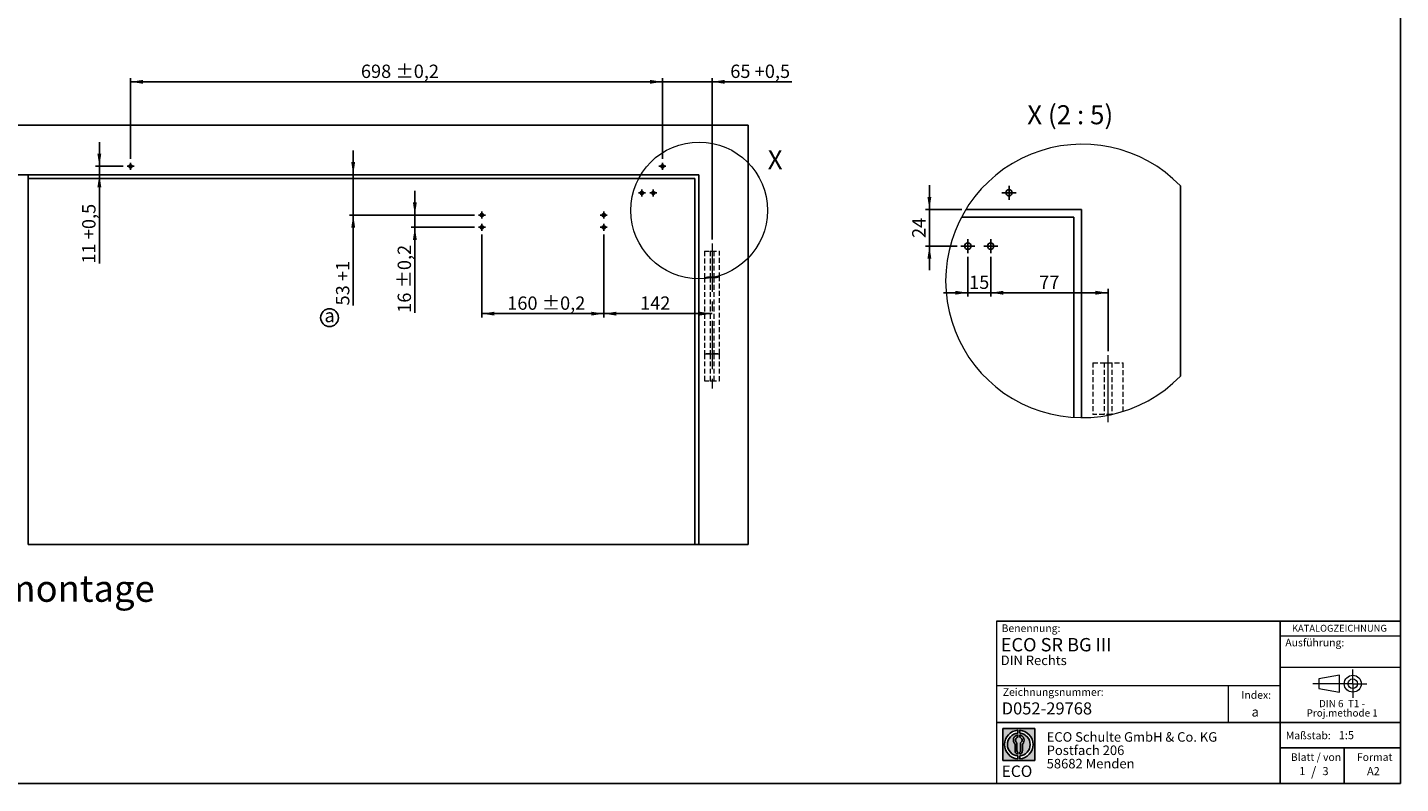
# Model space of a CAD drawing. Units: millimetres. Extents: x 10 to 593, y 10 to 410.
# Drawn here: x 224 to 584, y 10 to 208 of the extents above; entities that cross this region are included whole.
import ezdxf

# ---------------------------------------------------------------- set-up
doc = ezdxf.new("R2010")
doc.units = ezdxf.units.MM
doc.linetypes.add('CENTERX2', pattern=[20.319999999999997, 12.7, -2.54, 2.54, -2.54])
doc.linetypes.add('HIDDEN', pattern=[1.905, 1.27, -0.635])
doc.layers.add('BEMASSUNG', color=1, linetype='Continuous')
doc.layers.add('FORMAT', color=7, linetype='Continuous')
doc.styles.add('SLDTEXTSTYLE0', font='ARIAL.TTF', dxfattribs={"width": 0.948})
doc.styles.add('SLDTEXTSTYLE1', font='Arial Unicode MS')
doc.styles.add('SLDTEXTSTYLE2', font='ARIALN.TTF', dxfattribs={"width": 0.87})
doc.styles.add('SLDTEXTSTYLE3', font='ARIALBD.TTF', dxfattribs={"width": 0.948})
doc.dimstyles.new('SLDDIMSTYLE0', dxfattribs={"dimtxt": 3.5, "dimasz": 3.302, "dimexe": 0, "dimexo": 0.0625, "dimgap": 0.875, "dimtad": 1, "dimlfac": 5, "dimrnd": 1e-09, "dimzin": 12, "dimdsep": 46, "dimtxsty": 'SLDTEXTSTYLE0', "dimsah": 1, "dimcen": 0.09, "dimadec": 0, "dimazin": 3, "dimtfac": 1, "dimtofl": 0, "dimtmove": 0, "dimatfit": 3, "dimfxl": 0, "dimfrac": 2, "dimtolj": 1, "dimtzin": 12, "dimarcsym": 0})
doc.dimstyles.new('SLDDIMSTYLE1', dxfattribs={"dimtxt": 3.5, "dimasz": 3.302, "dimexe": 0, "dimexo": 0.0625, "dimgap": 0.875, "dimtad": 1, "dimlfac": 5, "dimrnd": 1e-09, "dimzin": 12, "dimdsep": 46, "dimtxsty": 'SLDTEXTSTYLE0', "dimsah": 1, "dimcen": 0.09, "dimadec": 0, "dimazin": 3, "dimtfac": 1, "dimtmove": 0, "dimatfit": 0, "dimfxl": 0, "dimfrac": 2, "dimtolj": 1, "dimtzin": 12, "dimarcsym": 0})
doc.dimstyles.new('SLDDIMSTYLE2', dxfattribs={"dimtxt": 3.5, "dimasz": 3.302, "dimexe": 0, "dimexo": 0.0625, "dimgap": 0.875, "dimtad": 1, "dimlfac": 5, "dimrnd": 1e-09, "dimzin": 12, "dimdsep": 46, "dimtxsty": 'SLDTEXTSTYLE0', "dimsah": 1, "dimcen": 0.09, "dimadec": 0, "dimazin": 3, "dimtol": 1, "dimtp": 0.2, "dimtm": 0.2, "dimtfac": 1, "dimtdec": 1, "dimtofl": 0, "dimtmove": 0, "dimatfit": 3, "dimfxl": 0, "dimfrac": 2, "dimtolj": 1, "dimarcsym": 0})
doc.dimstyles.new('SLDDIMSTYLE3', dxfattribs={"dimtxt": 3.5, "dimasz": 3.302, "dimexe": 0, "dimexo": 0.0625, "dimgap": 0.875, "dimtad": 1, "dimlfac": 5, "dimrnd": 1e-09, "dimzin": 12, "dimdsep": 46, "dimtxsty": 'SLDTEXTSTYLE0', "dimsah": 1, "dimcen": 0.09, "dimadec": 0, "dimazin": 3, "dimtol": 1, "dimtp": 0.2, "dimtm": 0.2, "dimtfac": 1, "dimtdec": 1, "dimtmove": 0, "dimatfit": 0, "dimfxl": 0, "dimfrac": 2, "dimtolj": 1, "dimarcsym": 0})
doc.dimstyles.new('SLDDIMSTYLE7', dxfattribs={"dimtxt": 3.5, "dimasz": 3.302, "dimexe": 0, "dimexo": 0.0625, "dimgap": 0.875, "dimtad": 1, "dimlfac": 2.5, "dimrnd": 1e-09, "dimzin": 12, "dimdsep": 46, "dimtxsty": 'SLDTEXTSTYLE0', "dimsah": 1, "dimcen": 0.09, "dimadec": 0, "dimazin": 3, "dimtfac": 1, "dimtofl": 0, "dimtmove": 0, "dimatfit": 3, "dimfxl": 0, "dimfrac": 2, "dimtolj": 1, "dimtzin": 12, "dimarcsym": 0})
doc.dimstyles.new('SLDDIMSTYLE8', dxfattribs={"dimtxt": 3.5, "dimasz": 3.302, "dimexe": 0, "dimexo": 0.0625, "dimgap": 0.875, "dimtad": 1, "dimlfac": 2.5, "dimrnd": 1e-09, "dimzin": 12, "dimdsep": 46, "dimtxsty": 'SLDTEXTSTYLE0', "dimsah": 1, "dimcen": 0.09, "dimadec": 0, "dimazin": 3, "dimtfac": 1, "dimtmove": 0, "dimatfit": 0, "dimfxl": 0, "dimfrac": 2, "dimtolj": 1, "dimtzin": 12, "dimarcsym": 0})

# ---------------------------------------------------------------- blocks, each defined once
blk = doc.blocks.new('SW_NOTE_0_1')
at = {"color": 0, "linetype": 'Continuous', "lineweight": 0, "char_height": 1.9, "attachment_point": 2, "style": 'SLDTEXTSTYLE0'}
for s, insert in [('Proj.methode 1', (6.745988762378693, 0.0003397443409857911)), ('DIN 6  T1 - ', (6.6796875, 2.449228705566734))]:
    blk.add_mtext(s, dxfattribs=dict(at, insert=insert))
blk = doc.blocks.new('Block1_4')
at = {"color": 7, "linetype": 'Continuous', "lineweight": 18}
for p, q in [((8.165753587973445, 11.30715845914829), (2.679714789492971, 10.34556771026542)), ((8.165753587973445, 6.873643835550982), (8.165753587973445, 11.30715845914829)), ((2.679714789492915, 10.34556771026542), (2.679714789492915, 7.833749688147811)), ((2.679714789492915, 7.833749688147811), (8.165753587973445, 6.873643835550967))]:
    blk.add_line(p, q, dxfattribs=at)
at = {"color": 7, "linetype": 'CENTERX2', "lineweight": 18}
for p, q in [((11.61375448209756, 9.089658699206616), (11.61375448209756, 12.80567356286225)), ((9.665753587973391, 9.089658699206616), (1.179714789492969, 9.089658699206616)), ((11.61375448209756, 9.089658699206616), (7.897739618441979, 9.089658699206616)), ((11.61375448209756, 9.089658699206616), (11.61375448209756, 5.37364383555098)), ((11.61375448209756, 9.089658699206616), (15.32976934575325, 9.089658699206616))]:
    blk.add_line(p, q, dxfattribs=at)
at = {"color": 7, "linetype": 'Continuous', "lineweight": 18}
for radius in [2.216014863655655, 1.255909011058753]:
    blk.add_circle((11.61375448209756, 9.089658699206616), radius, dxfattribs=at)
at = {"color": 7, "linetype": 'Continuous', "lineweight": 0}
blk.add_blockref('SW_NOTE_0_1', (2.103183288914234, 2.375447276826766), dxfattribs=at)
blk = doc.blocks.new('SW_NOTE_0_2')
at = {"layer": 'FORMAT', "color": 0, "insert": (0, 3.865191146881289), "char_height": 3, "attachment_point": 1, "style": 'SLDTEXTSTYLE1'}
blk.add_mtext('ECO', dxfattribs=at)
blk = doc.blocks.new('SW_NOTE_0_3')
at = {"color": 0, "linetype": 'Continuous', "lineweight": 0, "char_height": 2.5, "attachment_point": 1, "style": 'SLDTEXTSTYLE2'}
for s, insert in [('ECO Schulte GmbH & Co. KG', (0, 3.222669349429913)), ('58682 Menden', (0, -3.777330866636924)), ('Postfach 206', (0, -0.2773307586035056))]:
    blk.add_mtext(s, dxfattribs=dict(at, insert=insert))
blk = doc.blocks.new('Block2_4')
at = {"linetype": 'Continuous'}
h = blk.add_hatch(color=7, dxfattribs=at)
h.paths.add_polyline_path([(240.9680329492058, 61.31745651073599), (240.9680329492058, 52.88066368865002), (232.5312401271199, 52.88066368865002), (232.5312401271199, 61.31745651073599)], flags=0)
edge = h.paths.add_edge_path(flags=0)
edge.add_arc((236.7496365381628, 57.09906009969301), 3.000000000000011, 94.78019184719841, 265.21980815280085, ccw=False)
edge.add_line((236.4996365381628, 60.08862528546836), (236.4996365381628, 60.84071748646695))
edge.add_arc((236.7496365381628, 57.09906009969301), 3.750000000000007, 93.82255372927435, 266.1774462707265)
edge.add_line((236.4996365381628, 53.35740271291905), (236.4996365381628, 54.10949491391764))
edge = h.paths.add_edge_path(flags=0)
edge.add_line((237.7219830367044, 55.49795722557887), (237.7219830367044, 57.22158231636488))
edge.add_arc((236.7496365381628, 58.23204164361047), 1.402314431660656, 313.8988153445118, 439.730601033339)
edge.add_line((236.9996365381628, 59.61189155039155), (236.9996365381628, 59.05532345967459))
edge.add_arc((236.7496365381628, 58.23204164361047), 0.8604027828068782, -55.16048655054129, 73.10841946007338, ccw=False)
edge.add_line((237.2411672068353, 57.52586139012261), (237.2411672068353, 55.49795722557887))
edge.add_arc((236.7496365381628, 55.49795722557887), 0.4915306686725041, 300.57163700864874, 360, ccw=False)
edge.add_line((236.9996365381628, 55.07475231274628), (236.9996365381628, 54.55829892958712))
edge.add_arc((236.7496365381628, 55.49795722557887), 0.9723464985416097, 284.8986481111874, 360.0000000000008)
edge = h.paths.add_edge_path(flags=0)
edge.add_arc((236.7496365381628, 55.49795722557887), 0.4915306686725041, 180, 239.4283629913516, ccw=False)
edge.add_line((236.2581058694904, 55.49795722557887), (236.2581058694904, 57.52586139012261))
edge.add_arc((236.7496365381628, 58.23204164361047), 0.8604027828068782, 106.891580539925, 235.160486550542, ccw=False)
edge.add_line((236.4996365381628, 59.05532345967459), (236.4996365381628, 59.61189155039155))
edge.add_arc((236.7496365381628, 58.23204164361047), 1.402314431660656, 100.2693989666618, 226.1011846554898)
edge.add_line((235.7772900396212, 57.22158231636488), (235.7772900396212, 55.49795722557887))
edge.add_arc((236.7496365381628, 55.49795722557887), 0.9723464985416097, 180, 255.1013518888143)
edge.add_line((236.4996365381628, 54.55829892958712), (236.4996365381628, 55.07475231274628))
edge = h.paths.add_edge_path(flags=0)
edge.add_arc((236.7496365381628, 57.09906009969301), 3.000000000000011, -85.21980815280159, 85.21980815280011, ccw=False)
edge.add_line((236.9996365381628, 54.10949491391764), (236.9996365381628, 53.35740271291905))
edge.add_arc((236.7496365381628, 57.09906009969301), 3.750000000000007, 273.8225537292751, 446.1774462707265)
edge.add_line((236.9996365381628, 60.84071748646695), (236.9996365381628, 60.08862528546836))
at = {"layer": 'FORMAT'}
for p, q in [((232.5312401271199, 61.31745651073599), (240.9680329492058, 61.31745651073599)), ((232.5312401271199, 61.31745651073599), (232.5312401271199, 52.88066368865002)), ((240.9680329492058, 61.31745651073599), (240.9680329492058, 52.88066368865002)), ((236.4996365381628, 60.84071748646695), (236.4996365381628, 60.08862528546836)), ((236.4996365381628, 59.61189155039155), (236.4996365381628, 59.05532345967459)), ((236.9996365381628, 60.84071748646695), (236.9996365381628, 60.08862528546836)), ((236.9996365381628, 59.61189155039155), (236.9996365381628, 59.05532345967459)), ((235.7772900396212, 55.49795722557887), (235.7772900396212, 57.22158231636488)), ((236.2581058694904, 55.49795722557887), (236.2581058694904, 57.52586139012261)), ((236.4996365381628, 55.07475231274628), (236.4996365381628, 54.55829892958712)), ((236.4996365381628, 54.10949491391764), (236.4996365381628, 53.35740271291905)), ((236.9996365381628, 55.07475231274628), (236.9996365381628, 54.55829892958712)), ((236.9996365381628, 54.10949491391764), (236.9996365381628, 53.35740271291905)), ((237.2411672068353, 55.49795722557887), (237.2411672068353, 57.52586139012261)), ((237.7219830367044, 55.49795722557887), (237.7219830367044, 57.22158231636488)), ((232.5312401271199, 52.88066368865002), (240.9680329492058, 52.88066368865002))]:
    blk.add_line(p, q, dxfattribs=at)
for centre, radius, start, end in [((236.7496365381628, 57.09906009969301), 3.75000000000001, 93.82255372927435, 266.1774462707265), ((236.7496365381628, 57.09906009969301), 3.000000000000012, 94.78019184719916, 265.2198081528016), ((236.7496365381628, 58.23204164361047), 1.402314431660661, 100.2693989666618, 226.1011846554898), ((236.7496365381628, 58.23204164361047), 0.8604027828068846, 106.8915805399259, 235.1604865505429), ((236.7496365381628, 57.09906009969301), 3.75000000000001, 273.8225537292751, 86.17744627072567), ((236.7496365381628, 57.09906009969301), 3.000000000000012, 274.7801918471999, 85.21980815280085), ((236.7496365381628, 58.23204164361047), 1.402314431660661, 313.8988153445118, 79.73060103333826), ((236.7496365381628, 58.23204164361047), 0.8604027828068846, 304.8395134494603, 73.10841946007415), ((236.7496365381628, 55.49795722557887), 0.9723464985416115, 180, 255.1013518888143), ((236.7496365381628, 55.49795722557887), 0.4915306686725099, 180, 239.4283629913524), ((236.7496365381628, 55.49795722557887), 0.4915306686725103, 300.5716370086491, 0), ((236.7496365381628, 55.49795722557887), 0.9723464985416115, 284.8986481111874, 0)]:
    blk.add_arc(centre, radius, start, end, dxfattribs=at)
at = {"color": 7, "linetype": 'Continuous', "lineweight": 0}
blk.add_blockref('SW_NOTE_0_3', (244.0723034978553, 57.11760182720501), dxfattribs=at)
at = {"layer": 'FORMAT', "color": 7}
blk.add_blockref('SW_NOTE_0_2', (232.2514665162643, 47.72329388247977), dxfattribs=at)
blk = doc.blocks.new('SW_NOTE_0')
at = {"layer": 'FORMAT', "color": 0, "insert": (0, 2.255868544600939), "char_height": 1.75, "attachment_point": 1, "style": 'SLDTEXTSTYLE0'}
blk.add_mtext('a', dxfattribs=at)
blk = doc.blocks.new('Änderung a')
at = {"layer": 'FORMAT', "color": 7}
blk.add_circle((1.163835976649357, 1.163835976649348), 1.163835976649359, dxfattribs=at)
blk.add_blockref('SW_NOTE_0', (0.4980838732014728, 0.0632960535132958), dxfattribs=at)
blk = doc.blocks.new('_D_12')
at = {"layer": 'FORMAT', "color": 7}
for p, q in [((390.3086956385339, 173.8557125651004), (390.3086956385339, 195.0955097215505)), ((403.3086956385339, 152.6989804266537), (403.3086956385339, 195.0955097215505)), ((390.3086956385339, 194.0955097215505), (383.9586956385339, 194.0955097215505)), ((403.3086956385339, 194.0955097215505), (390.3086956385339, 194.0955097215505)), ((403.3086956385339, 194.0955097215505), (424.2851615288171, 194.0955097215505))]:
    blk.add_line(p, q, dxfattribs=at)
for points in [[(390.3086956385339, 194.0955097215505), (387.0066956385339, 194.6035097215505), (387.0066956385339, 193.5875097215505)], [(403.3086956385339, 194.0955097215505), (406.6106956385339, 193.5875097215505), (406.6106956385339, 194.6035097215505)]]:
    blk.add_solid(points, dxfattribs=at)
at = {"layer": 'FORMAT', "color": 7, "char_height": 3.5, "attachment_point": 1, "style": 'SLDTEXTSTYLE0'}
for s, insert in [('65', (408.10738432788, 198.607247043583)), (' +0,5', (413.4546064176474, 198.607247043583))]:
    blk.add_mtext(s, dxfattribs=dict(at, insert=insert))
blk = doc.blocks.new('_D_13')
at = {"layer": 'FORMAT', "color": 7}
for p, q in [((250.7086956385338, 173.8557125651004), (250.7086956385338, 195.0955097215506)), ((390.3086956385339, 173.8557125651004), (390.3086956385339, 195.0955097215506)), ((390.3086956385339, 194.0955097215506), (250.7086956385338, 194.0955097215506))]:
    blk.add_line(p, q, dxfattribs=at)
for points in [[(250.7086956385338, 194.0955097215506), (254.0106956385338, 193.5875097215506), (254.0106956385338, 194.6035097215506)], [(390.3086956385339, 194.0955097215506), (387.0066956385339, 194.6035097215506), (387.0066956385339, 193.5875097215506)]]:
    blk.add_solid(points, dxfattribs=at)
at = {"layer": 'FORMAT', "color": 7, "char_height": 3.5, "attachment_point": 1, "style": 'SLDTEXTSTYLE0'}
for s, insert in [('698', (311.1680703822338, 198.6072470435831)), (' ±0,2', (319.188903516885, 198.607247043583))]:
    blk.add_mtext(s, dxfattribs=dict(at, insert=insert))
blk = doc.blocks.new('_D_18')
at = {"layer": 'FORMAT', "color": 7}
for p, q in [((374.9086956385339, 154.015712565101), (374.9086956385339, 132.2739705522342)), ((403.3086956385339, 133.2739705522342), (374.9086956385339, 133.2739705522342))]:
    blk.add_line(p, q, dxfattribs=at)
for points in [[(374.9086956385339, 133.2739705522342), (378.2106956385339, 132.7659705522342), (378.2106956385339, 133.7819705522342)], [(403.3086956385339, 133.2739705522342), (400.0066956385339, 133.7819705522342), (400.0066956385339, 132.7659705522342)]]:
    blk.add_solid(points, dxfattribs=at)
at = {"layer": 'FORMAT', "color": 7, "insert": (384.4298763099874, 137.7857078742668), "char_height": 3.5, "attachment_point": 1, "style": 'SLDTEXTSTYLE0'}
blk.add_mtext('142', dxfattribs=at)
blk = doc.blocks.new('_D_19')
at = {"layer": 'FORMAT', "color": 7}
for p, q in [((342.9086956385339, 154.015712565101), (342.9086956385339, 132.2739705522343)), ((374.9086956385339, 154.015712565101), (374.9086956385339, 132.2739705522343)), ((342.9086956385339, 133.2739705522343), (374.9086956385339, 133.2739705522343))]:
    blk.add_line(p, q, dxfattribs=at)
for points in [[(342.9086956385339, 133.2739705522343), (346.2106956385339, 132.7659705522343), (346.2106956385339, 133.7819705522343)], [(374.9086956385339, 133.2739705522343), (371.6066956385339, 133.7819705522343), (371.6066956385339, 132.7659705522343)]]:
    blk.add_solid(points, dxfattribs=at)
at = {"layer": 'FORMAT', "color": 7, "char_height": 3.5, "attachment_point": 1, "style": 'SLDTEXTSTYLE0'}
for s, insert in [('160', (349.5680703822339, 137.7857078742668)), (' ±0,2', (357.5889035168851, 137.7857078742668))]:
    blk.add_mtext(s, dxfattribs=dict(at, insert=insert))
blk = doc.blocks.new('_D_20')
at = {"layer": 'FORMAT', "color": 7}
for p, q in [((325.3208657872654, 159.1357125651009), (325.3208657872654, 165.4857125651009)), ((340.988695638534, 159.1357125651009), (324.3208657872654, 159.1357125651009)), ((325.3208657872654, 155.9357125651009), (325.3208657872654, 159.1357125651009)), ((340.988695638534, 155.9357125651009), (324.3208657872654, 155.9357125651009)), ((325.3208657872654, 155.9357125651009), (325.3208657872654, 133.5021476726112))]:
    blk.add_line(p, q, dxfattribs=at)
for points in [[(325.3208657872654, 159.1357125651009), (325.8288657872654, 162.4377125651009), (324.8128657872654, 162.4377125651009)], [(325.3208657872654, 155.9357125651009), (324.8128657872654, 152.6337125651009), (325.8288657872654, 152.6337125651009)]]:
    blk.add_solid(points, dxfattribs=at)
at = {"layer": 'FORMAT', "color": 7, "char_height": 3.5, "attachment_point": 1, "rotation": 90, "style": 'SLDTEXTSTYLE0'}
for s, insert in [(' ±0,2', (320.8091284652328, 138.8493697623786)), ('16', (320.8091284652328, 133.5021476726112))]:
    blk.add_mtext(s, dxfattribs=dict(at, insert=insert))
blk = doc.blocks.new('_D_21')
at = {"layer": 'FORMAT', "color": 7}
for p, q in [((309.1455330751027, 169.7357125651005), (309.1455330751027, 176.0857125651005)), ((309.1455330751027, 159.1357125651009), (309.1455330751027, 169.7357125651005)), ((340.988695638534, 159.1357125651009), (308.1455330751027, 159.1357125651009)), ((309.1455330751027, 159.1357125651009), (309.1455330751027, 135.4222870896633))]:
    blk.add_line(p, q, dxfattribs=at)
for points in [[(309.1455330751027, 169.7357125651005), (309.6535330751027, 173.0377125651005), (308.6375330751027, 173.0377125651005)], [(309.1455330751027, 159.1357125651009), (308.6375330751027, 155.8337125651009), (309.6535330751027, 155.8337125651009)]]:
    blk.add_solid(points, dxfattribs=at)
at = {"layer": 'FORMAT', "color": 7, "char_height": 3.5, "attachment_point": 1, "rotation": 90, "style": 'SLDTEXTSTYLE0'}
for s, insert in [(' +1', (304.6337957530702, 140.7695091794308)), ('53', (304.6337957530702, 135.4222870896633))]:
    blk.add_mtext(s, dxfattribs=dict(at, insert=insert))
blk = doc.blocks.new('_D_23')
at = {"layer": 'FORMAT', "color": 7}
for p, q in [((242.5192300161299, 171.9357125651005), (242.5192300161299, 178.2857125651005)), ((248.7886956385339, 171.9357125651005), (241.5192300161299, 171.9357125651005)), ((242.5192300161299, 171.9357125651005), (242.5192300161299, 169.7357125651005)), ((242.5192300161299, 169.7357125651005), (242.5192300161299, 146.3892852955293))]:
    blk.add_line(p, q, dxfattribs=at)
for points in [[(242.5192300161299, 171.9357125651005), (243.0272300161299, 175.2377125651005), (242.0112300161299, 175.2377125651005)], [(242.5192300161299, 169.7357125651005), (242.0112300161299, 166.4337125651005), (243.0272300161299, 166.4337125651005)]]:
    blk.add_solid(points, dxfattribs=at)
at = {"layer": 'FORMAT', "color": 7, "char_height": 3.5, "attachment_point": 1, "rotation": 90.00000000000041, "style": 'SLDTEXTSTYLE0'}
for s, insert in [(' +0,5', (238.0074926940973, 151.7365073852968)), ('11', (238.0074926940973, 146.3892852955293))]:
    blk.add_mtext(s, dxfattribs=dict(at, insert=insert))
blk = doc.blocks.new('SW_CENTERMARKSYMBOL_6')
at = {"layer": 'FORMAT', "color": 0}
for p, q in [((-0.5000000000000004, 0), (-0.9199999999999486, 0)), ((0, 0), (-0.5000000000000004, 0)), ((0, 0.5000000000000004), (0, 0.9199999999999764)), ((0, 0), (0, 0.5000000000000004)), ((0, 0), (0, -0.5000000000000004)), ((0, 0), (0.5000000000000004, 0)), ((0.5000000000000004, 0), (0.9199999999999764, 0)), ((0, -0.5000000000000004), (0, -0.9199999999999764))]:
    blk.add_line(p, q, dxfattribs=at)
blk = doc.blocks.new('SW_CENTERMARKSYMBOL_7')
at = {"layer": 'FORMAT', "color": 0}
for p, q in [((-0.500000000000056, 0), (-0.9200000000000319, 0)), ((0, 0), (-0.500000000000056, 0)), ((0, 0.5000000000000004), (0, 0.9200000000000041)), ((0, 0), (0, 0.5000000000000004)), ((0, 0), (0, -0.5000000000000004)), ((0, 0), (0.4999999999999449, 0)), ((0.4999999999999449, 0), (0.9199999999999209, 0)), ((0, -0.5000000000000004), (0, -0.9199999999999764))]:
    blk.add_line(p, q, dxfattribs=at)
blk = doc.blocks.new('SW_CENTERMARKSYMBOL_8')
at = {"layer": 'FORMAT', "color": 0}
for p, q in [((-0.5000000000000004, 0), (-0.9199999999999764, 0)), ((0, 0), (-0.5000000000000004, 0)), ((0, 0.5000000000000004), (0, 0.9200000000000041)), ((0, 0), (0, 0.5000000000000004)), ((0, 0), (0, -0.5000000000000004)), ((0, 0), (0.5000000000000004, 0)), ((0.5000000000000004, 0), (0.9199999999999764, 0)), ((0, -0.5000000000000004), (0, -0.9200000000000041))]:
    blk.add_line(p, q, dxfattribs=at)
blk = doc.blocks.new('SW_CENTERMARKSYMBOL_9')
at = {"layer": 'FORMAT', "color": 0}
for p, q in [((-0.5000000000000004, 0), (-0.9199999999999764, 0)), ((0, 0), (-0.5000000000000004, 0)), ((0, 0.5000000000000004), (0, 0.9200000000000041)), ((0, 0), (0, 0.5000000000000004)), ((0, 0), (0, -0.5000000000000004)), ((0, 0), (0.5000000000000004, 0)), ((0.5000000000000004, 0), (0.9199999999999764, 0)), ((0, -0.5000000000000004), (0, -0.9200000000000041))]:
    blk.add_line(p, q, dxfattribs=at)
blk = doc.blocks.new('SW_CENTERMARKSYMBOL_10')
at = {"layer": 'FORMAT', "color": 0}
for p, q in [((-0.500000000000056, 0), (-0.9199999999999764, 0)), ((0, 0), (-0.500000000000056, 0)), ((0, 0.5000000000000004), (0, 0.9199999999999486)), ((0, 0), (0, 0.5000000000000004)), ((0, 0), (0, -0.5000000000000004)), ((0, 0), (0.4999999999999449, 0)), ((0.4999999999999449, 0), (0.9199999999999209, 0)), ((0, -0.5000000000000004), (0, -0.9199999999999486))]:
    blk.add_line(p, q, dxfattribs=at)
blk = doc.blocks.new('SW_CENTERMARKSYMBOL_11')
at = {"layer": 'FORMAT', "color": 0}
for p, q in [((-0.500000000000056, 0), (-0.9199999999999764, 0)), ((0, 0), (-0.500000000000056, 0)), ((0, 0.5000000000000004), (0, 0.9199999999999486)), ((0, 0), (0, 0.5000000000000004)), ((0, 0), (0, -0.5000000000000004)), ((0, 0), (0.4999999999999449, 0)), ((0.4999999999999449, 0), (0.9199999999999209, 0)), ((0, -0.5000000000000004), (0, -0.9199999999999486))]:
    blk.add_line(p, q, dxfattribs=at)
blk = doc.blocks.new('SW_CENTERMARKSYMBOL_12')
at = {"layer": 'FORMAT', "color": 0}
for p, q in [((-0.5000000000000004, 0), (-0.9199999999999764, 0)), ((0, 0), (-0.5000000000000004, 0)), ((0, 0.5000000000000004), (0, 0.9199999999999486)), ((0, 0), (0, 0.5000000000000004)), ((0, 0), (0, -0.5000000000000004)), ((0, 0), (0.4999999999999449, 0)), ((0.4999999999999449, 0), (0.9199999999999209, 0)), ((0, -0.5000000000000004), (0, -0.9199999999999486))]:
    blk.add_line(p, q, dxfattribs=at)
blk = doc.blocks.new('SW_CENTERMARKSYMBOL_13')
at = {"layer": 'FORMAT', "color": 0}
for p, q in [((-0.5000000000000004, 0), (-0.9199999999999764, 0)), ((0, 0), (-0.5000000000000004, 0)), ((0, 0.5000000000000004), (0, 0.9199999999999486)), ((0, 0), (0, 0.5000000000000004)), ((0, 0), (0, -0.5000000000000004)), ((0, 0), (0.4999999999999449, 0)), ((0.4999999999999449, 0), (0.9199999999999209, 0)), ((0, -0.5000000000000004), (0, -0.9199999999999486))]:
    blk.add_line(p, q, dxfattribs=at)
blk = doc.blocks.new('_D_30')
at = {"layer": 'FORMAT', "color": 7}
for p, q in [((476.4555985941442, 148.1619196968262), (476.4555985941442, 137.7575100983522)), ((507.2555985941443, 138.7575100983522), (476.4555985941442, 138.7575100983522)), ((507.2555985941443, 123.4019196968253), (507.2555985941443, 139.7575100983522))]:
    blk.add_line(p, q, dxfattribs=at)
for points in [[(476.4555985941442, 138.7575100983522), (479.7575985941443, 138.2495100983522), (479.7575985941443, 139.2655100983522)], [(507.2555985941443, 138.7575100983522), (503.9535985941442, 139.2655100983522), (503.9535985941442, 138.2495100983522)]]:
    blk.add_solid(points, dxfattribs=at)
at = {"layer": 'FORMAT', "color": 7, "insert": (489.1819875492606, 143.2692474203848), "char_height": 3.5, "attachment_point": 1, "style": 'SLDTEXTSTYLE0'}
blk.add_mtext('77', dxfattribs=at)
blk = doc.blocks.new('_D_31')
at = {"layer": 'FORMAT', "color": 7}
for p, q in [((470.4555985941442, 148.1619196968262), (470.4555985941442, 137.757510098352)), ((476.4555985941442, 148.1619196968262), (476.4555985941442, 137.757510098352)), ((470.4555985941442, 138.757510098352), (464.1055985941442, 138.757510098352)), ((476.4555985941442, 138.757510098352), (470.4555985941442, 138.757510098352)), ((476.4555985941442, 138.757510098352), (482.8055985941443, 138.757510098352))]:
    blk.add_line(p, q, dxfattribs=at)
for points in [[(470.4555985941442, 138.757510098352), (467.1535985941442, 139.265510098352), (467.1535985941442, 138.249510098352)], [(476.4555985941442, 138.757510098352), (479.7575985941443, 138.249510098352), (479.7575985941443, 139.265510098352)]]:
    blk.add_solid(points, dxfattribs=at)
at = {"layer": 'FORMAT', "color": 7, "insert": (470.7819875492606, 143.2692474203845), "char_height": 3.5, "attachment_point": 1, "style": 'SLDTEXTSTYLE0'}
blk.add_mtext('15', dxfattribs=at)
blk = doc.blocks.new('_D_32')
at = {"layer": 'FORMAT', "color": 7}
for p, q in [((460.3612304128526, 160.6019196968251), (460.3612304128526, 166.9519196968251)), ((468.913468886808, 160.6019196968251), (459.3612304128526, 160.6019196968251)), ((460.3612304128526, 160.6019196968251), (460.3612304128526, 151.0019196968262)), ((467.6155985941443, 151.0019196968262), (459.3612304128526, 151.0019196968262)), ((460.3612304128526, 151.0019196968262), (460.3612304128526, 144.6519196968262))]:
    blk.add_line(p, q, dxfattribs=at)
for points in [[(460.3612304128526, 160.6019196968251), (460.8692304128526, 163.9039196968251), (459.8532304128526, 163.9039196968251)], [(460.3612304128526, 151.0019196968262), (459.8532304128526, 147.6999196968262), (460.8692304128526, 147.6999196968262)]]:
    blk.add_solid(points, dxfattribs=at)
at = {"layer": 'FORMAT', "color": 7, "insert": (455.8494930908201, 153.1283086519418), "char_height": 3.5, "attachment_point": 1, "rotation": 90.00000000000041, "style": 'SLDTEXTSTYLE0'}
blk.add_mtext('24', dxfattribs=at)
blk = doc.blocks.new('SW_CENTERMARKSYMBOL_14')
at = {"layer": 'FORMAT', "color": 0}
for p, q in [((-0.9999990463256392, 0), (-1.839995384216309, 0)), ((0, 0), (-0.9999990463256392, 0)), ((0, 0.9999990463256669), (0, 1.840001344680764)), ((0, 0), (0, 0.9999990463256669)), ((0, 0), (0, -1.000005006790178)), ((0, 0), (0.9999990463257502, 0)), ((0.9999990463257502, 0), (1.840019226074241, 0)), ((0, -1.000005006790178), (0, -1.840001344680819))]:
    blk.add_line(p, q, dxfattribs=at)
blk = doc.blocks.new('SW_CENTERMARKSYMBOL_15')
at = {"layer": 'FORMAT', "color": 0}
for p, q in [((-0.9999990463257502, 0), (-1.839995384216309, 0)), ((0, 0), (-0.9999990463257502, 0)), ((0, 0.9999990463256947), (0, 1.840001344680819)), ((0, 0), (0, 0.9999990463256947)), ((0, 0), (0, -0.9999990463256669)), ((0, 0), (0.9999990463256392, 0)), ((0.9999990463256392, 0), (1.839995384216309, 0)), ((0, -0.9999990463256669), (0, -1.839995384216309))]:
    blk.add_line(p, q, dxfattribs=at)
blk = doc.blocks.new('SW_CENTERMARKSYMBOL_16')
at = {"layer": 'FORMAT', "color": 0}
for p, q in [((-0.9999990463256392, 0), (-1.840019226074241, 0)), ((0, 0), (-0.9999990463256392, 0)), ((0, 0.9999990463256947), (0, 1.840001344680819)), ((0, 0), (0, 0.9999990463256947)), ((0, 0), (0, -0.9999990463256669)), ((0, 0), (0.9999990463257502, 0)), ((0.9999990463257502, 0), (1.839995384216309, 0)), ((0, -0.9999990463256669), (0, -1.839995384216309))]:
    blk.add_line(p, q, dxfattribs=at)

msp = doc.modelspace()

# ---------------------------------------------------------------- linework, layer by layer
at = {"color": 7, "linetype": 'Continuous', "lineweight": 25}
for p, q in [((32.80869563853395, 182.7357125651005), (412.8086956385339, 182.7357125651005)), ((412.8086956385339, 182.7357125651005), (412.8086956385339, 72.73571256510043)), ((45.80869563853379, 169.7357125651004), (399.8086956385339, 169.7357125651004)), ((223.8086956385338, 169.7357125651004), (223.8086956385338, 168.735712565101)), ((399.8086956385339, 169.7357125651004), (399.8086956385339, 72.73571256510043)), ((223.8086956385338, 168.735712565101), (398.8086956385338, 168.735712565101)), ((223.8086956385337, 72.73571256510097), (223.8086956385338, 168.735712565101)), ((398.8086956385338, 168.735712565101), (398.8086956385338, 72.73571256510093)), ((526.2555938257727, 166.7982573967152), (526.2555938257727, 116.903149650591)), ((468.7735181345496, 158.6019213657552), (498.2555966867957, 158.6019213657552)), ((469.9134688868079, 160.6019194584065), (500.2555947794472, 160.6019194584065)), ((498.2555966867957, 158.6019213657552), (498.2555966867957, 106.0541089039021)), ((500.2555947794472, 160.6019194584065), (500.2555947794472, 105.9853489856892)), ((398.8086956385338, 72.73571256510093), (223.8086956385337, 72.73571256510097)), ((398.8086956385338, 72.73571256510093), (399.8086956385339, 72.73571256510093)), ((412.8086956385339, 72.73571256510043), (399.8086956385339, 72.73571256510043))]:
    msp.add_line(p, q, dxfattribs=at)
at = {"color": 7, "linetype": 'HIDDEN', "lineweight": 18}
for p, q in [((401.3086956385339, 149.6357125651005), (405.3086956385339, 149.6357125651005)), ((401.3086956385339, 149.6357125651005), (401.3086956385339, 142.8357125651005)), ((402.8086956385338, 149.6357125651005), (402.8086956385338, 142.8357125651005)), ((402.8086956385338, 149.6357125651005), (403.8086956385339, 149.6357125651005)), ((403.8086956385339, 149.6357125651005), (403.8086956385338, 142.8357125651005)), ((405.3086956385339, 142.8357125651005), (405.3086956385339, 149.6357125651005)), ((405.3086956385339, 142.8357125651005), (401.3086956385339, 142.8357125651005)), ((401.3086956385339, 142.735712565101), (405.3086956385339, 142.735712565101)), ((401.3086956385339, 142.735712565101), (401.3086956385339, 122.735712565101)), ((404.8086956385338, 142.735712565101), (401.8174887028023, 142.735712565101)), ((403.8086956385338, 142.8357125651005), (402.8086956385338, 142.8357125651005)), ((402.8086956385338, 142.735712565101), (403.8086956385339, 142.735712565101)), ((402.8086956385338, 142.735712565101), (402.8086956385338, 122.735712565101)), ((403.8086956385339, 142.735712565101), (403.8086956385339, 122.735712565101)), ((405.3086956385339, 122.735712565101), (405.3086956385339, 142.735712565101)), ((401.3086956385339, 122.735712565101), (405.3086956385339, 122.735712565101)), ((405.3086956385339, 122.6357125651005), (401.3086956385339, 122.6357125651005)), ((401.3086956385339, 122.6357125651005), (401.3086956385339, 115.6357125651005)), ((404.8086956385338, 122.735712565101), (401.8174887028023, 122.735712565101)), ((402.8086956385338, 122.735712565101), (403.8086956385339, 122.735712565101)), ((402.8086956385338, 122.6357125651005), (402.8086956385338, 115.6357125651005)), ((403.8086956385338, 122.6357125651005), (402.8086956385338, 122.6357125651005)), ((403.8086956385338, 122.6357125651005), (403.8086956385338, 115.6357125651005)), ((405.3086956385339, 115.6357125651005), (405.3086956385339, 122.6357125651005)), ((503.255591918424, 120.4019184570485), (511.2556081308874, 120.4019184570485)), ((503.255591918424, 120.4019184570485), (503.255591918424, 106.8019206981831)), ((506.2555890574012, 120.4019184570485), (506.2555890574012, 106.8019206981831)), ((506.2555890574012, 120.4019184570485), (508.2555871500525, 120.4019184570485)), ((508.2555871500525, 120.4019184570485), (508.2555871500525, 106.8359430294209)), ((511.2556081308874, 107.6392378072911), (511.2556081308874, 120.4019184570485)), ((401.3086956385339, 115.6357125651005), (405.3086956385339, 115.6357125651005)), ((402.8086956385338, 115.6357125651005), (403.8086956385338, 115.6357125651005)), ((508.1006150736364, 106.8019206981831), (503.255591918424, 106.8019206981831)), ((508.1006150736364, 106.8019206981831), (506.2555890574012, 106.8019206981831))]:
    msp.add_line(p, q, dxfattribs=at)
at = {"color": 7, "linetype": 'Continuous', "lineweight": 18}
msp.add_circle((399.9246239246026, 160.3601039072696), 17.93305146727164, dxfattribs=at)
at = {"color": 7, "linetype": 'Continuous', "lineweight": 25}
for centre, radius in [((250.7086956385338, 171.9357125651004), 0.4199999999999875), ((390.3086956385339, 171.9357125651004), 0.4199999999999591), ((481.2556033413368, 165.0019251393606), 0.8400061990527342), ((384.9086956385339, 164.935712565101), 0.4200000000000159), ((387.9086956385339, 164.935712565101), 0.4200000000000159), ((342.9086956385339, 159.135712565101), 0.4199999999999591), ((374.9086956385339, 159.135712565101), 0.4199999999999591), ((342.9086956385339, 155.935712565101), 0.4199999999999591), ((374.9086956385339, 155.935712565101), 0.4199999999999591), ((470.4556041677875, 151.0019149046795), 0.8399972708771123), ((476.4555959768364, 151.0019208651418), 0.8400018328176082)]:
    msp.add_circle(centre, radius, dxfattribs=at)
at = {"color": 7, "linetype": 'Continuous', "lineweight": 18}
msp.add_arc((500.4874558654108, 141.8507035236531), 35.86610347101545, 44.07303043634356, 315.9269695636572, dxfattribs=at)
at = {"layer": 'BEMASSUNG', "color": 7, "linetype": 'Continuous', "lineweight": 18}
msp.add_line((552.4485281660792, 40.56380759422284), (584.0000000000001, 40.56380759422284), dxfattribs=at)
at = {"layer": 'FORMAT'}
for p, q in [((584.0000000000001, 10.00000000000001), (584.0000000000001, 410.0000000000001)), ((10.00000000000001, 10.00000000000001), (584.0000000000001, 10.00000000000001))]:
    msp.add_line(p, q, dxfattribs=at)
at = {"layer": 'FORMAT', "color": 7, "linetype": 'CENTERX2', "lineweight": 18}
msp.add_line((403.3086956385339, 151.6989804266537), (403.3086956385339, 113.4165730954163), dxfattribs=at)
at = {"layer": 'FORMAT', "color": 7, "linetype": 'CENTERX2', "lineweight": 18, "ltscale": 2}
msp.add_line((507.255588103727, 104.8019196252994), (507.255588103727, 122.4019225101642), dxfattribs=at)
at = {"layer": 'FORMAT', "color": 7, "lineweight": 18}
msp.add_line((477.9807868015563, 52.57311229187687), (477.9807868015563, 10.00000000000001), dxfattribs=at)
at = {"layer": 'FORMAT', "color": 7}
for p, q in [((477.9807868015563, 52.57311229187687), (584.0133818864782, 52.57311229187687)), ((552.4485281660792, 10.00000000000001), (552.4485281660792, 52.57311229187687)), ((477.9807868015563, 25.97655241021513), (584, 25.97655241021513)), ((552.4485281660792, 19.34704015033255), (584.0000000000001, 19.34704015033255)), ((569.2554595171017, 10.00000000000001), (569.2554595171017, 19.34704015033255))]:
    msp.add_line(p, q, dxfattribs=at)
at = {"layer": 'FORMAT', "color": 7, "linetype": 'Continuous', "lineweight": 18}
for p, q in [((552.4485281660792, 48.74206741918401), (584.0000000000001, 48.74206741918401)), ((552.4485281660792, 35.64647173257407), (477.9807868015563, 35.64647173257407)), ((538.7662011231769, 35.64647173257407), (538.7662011231769, 25.97655241021513))]:
    msp.add_line(p, q, dxfattribs=at)

# ---------------------------------------------------------------- block references
at = {"color": 7, "linetype": 'Continuous'}
for name, p in [('Block1_4', (559.8580737496826, 27.09566853158135)), ('Block2_4', (247.0697431328295, -36.86719612527406))]:
    msp.add_blockref(name, p, dxfattribs=at)
at = {"layer": 'FORMAT', "color": 7}
for name, p in [('SW_CENTERMARKSYMBOL_6', (250.7086956385338, 171.9357125651004)), ('SW_CENTERMARKSYMBOL_7', (390.3086956385339, 171.9357125651004)), ('SW_CENTERMARKSYMBOL_9', (384.9086956385339, 164.9357125651009)), ('SW_CENTERMARKSYMBOL_8', (387.9086956385339, 164.9357125651009)), ('SW_CENTERMARKSYMBOL_14', (481.2555890574012, 165.0019224147968)), ('SW_CENTERMARKSYMBOL_13', (342.9086956385339, 159.1357125651009)), ('SW_CENTERMARKSYMBOL_10', (374.9086956385339, 159.1357125651009)), ('SW_CENTERMARKSYMBOL_12', (342.9086956385339, 155.9357125651009)), ('SW_CENTERMARKSYMBOL_11', (374.9086956385339, 155.9357125651009)), ('SW_CENTERMARKSYMBOL_16', (470.455608893827, 151.0019178848438)), ('SW_CENTERMARKSYMBOL_15', (476.4556031717811, 151.0019178848438))]:
    msp.add_blockref(name, p, dxfattribs=at)
at = {"layer": 'FORMAT', "xscale": 2, "yscale": 2, "zscale": 2}
msp.add_blockref('Änderung a', (300.5984084880636, 129.8880636604775), dxfattribs=at)

# ---------------------------------------------------------------- texts
at = {"color": 7, "linetype": 'Continuous', "lineweight": 18, "insert": (417.9214787929587, 176.1445498742665), "char_height": 5, "attachment_point": 1, "style": 'SLDTEXTSTYLE0'}
msp.add_mtext('X', dxfattribs=at)
at = {"color": 7, "linetype": 'Continuous', "lineweight": 0, "insert": (479.3437582251262, 31.29497733479582), "char_height": 3.175, "attachment_point": 1, "style": 'SLDTEXTSTYLE3'}
msp.add_mtext('D052-29768', dxfattribs=at)
at = {"layer": 'BEMASSUNG', "color": 7, "insert": (553.7763905777044, 47.97553978505627), "char_height": 2, "attachment_point": 1, "style": 'SLDTEXTSTYLE0'}
msp.add_mtext('Ausführung:', dxfattribs=at)
at = {"layer": 'FORMAT'}
for s, insert, char_height, attachment_point, style in [('X (2 : 5)', (497.32394806002, 187.9587192155242), 5, 2, 'SLDTEXTSTYLE0'), ('Benennung:', (479.3201484028619, 51.74525139365063), 2, 1, 'SLDTEXTSTYLE0'), ('KATALOGZEICHNUNG', (555.5261115552535, 51.64010668469946), 1.8, 1, 'SLDTEXTSTYLE3'), ('ECO SR BG III', (479.0811759552333, 48.17211999541078), 3.5, 1, 'SLDTEXTSTYLE3'), ('DIN Rechts', (479.0811759552329, 43.57642140527535), 2.5, 1, 'SLDTEXTSTYLE3'), ('Zeichnungsnummer:', (479.6285527947427, 35.00660191571872), 2, 1, 'SLDTEXTSTYLE0'), ('Index:', (542.2434271781141, 34.23726583265717), 2, 1, 'SLDTEXTSTYLE0'), ('a', (544.9125245099323, 30.05554001900088), 2.5, 1, 'SLDTEXTSTYLE3'), ('Maßstab:', (553.9012852158045, 23.61192280318213), 2, 1, 'SLDTEXTSTYLE0'), ('1:5', (567.7935306485917, 23.74036969311684), 2.116666666666666, 1, 'SLDTEXTSTYLE0'), ('Blatt / von', (555.2228552180604, 17.92895438036073), 2, 1, 'SLDTEXTSTYLE0'), ('/', (561.2188625261916, 14.42449551891746), 2.5, 2, 'SLDTEXTSTYLE0'), ('Format', (572.5728183857382, 17.9289543803607), 2, 1, 'SLDTEXTSTYLE0'), ('1', (557.4418360634645, 14.31975342406199), 2.116666666666666, 1, 'SLDTEXTSTYLE0'), ('3', (563.5143577849069, 14.31975342406193), 2.116666666666666, 1, 'SLDTEXTSTYLE0'), ('A2', (575.2135811923483, 14.30973907768241), 2.116666666666666, 1, 'SLDTEXTSTYLE0')]:
    msp.add_mtext(s, dxfattribs=dict(at, insert=insert, char_height=char_height, attachment_point=attachment_point, style=style))
at = {"layer": 'FORMAT', "color": 7, "insert": (223.4674954767235, 64.67665851243261), "char_height": 7, "attachment_point": 2, "style": 'SLDTEXTSTYLE3'}
msp.add_mtext('Direktmontage', dxfattribs=at)

# ---------------------------------------------------------------- dimensions: what is measured, and where the dimension line sits
at = {"layer": 'FORMAT', "color": 7}
for base, p1, p2, dimstyle, picture, middle in [((250.7086956385338, 194.0955097215506), (390.3086956385339, 172.8557125651004), (250.7086956385338, 172.8557125651004), 'SLDDIMSTYLE2', '_D_13', (320.5086956385338, 194.0955097215506)), ((374.9086956385339, 133.2739705522343), (342.9086956385339, 155.015712565101), (374.9086956385339, 155.015712565101), 'SLDDIMSTYLE2', '_D_19', (358.9086956385339, 133.2739705522343)), ((470.4555985941442, 138.757510098352), (476.4555985941442, 149.1619196968262), (470.4555985941442, 149.1619196968262), 'SLDDIMSTYLE8', '_D_31', (473.4555985941442, 138.757510098352)), ((476.4555985941442, 138.7575100983522), (507.2555985941443, 122.4019196968253), (476.4555985941442, 149.1619196968262), 'SLDDIMSTYLE7', '_D_30', (491.8555985941443, 138.7575100983522))]:
    dim = msp.add_linear_dim(base=base, p1=p1, p2=p2, dimstyle=dimstyle, dxfattribs=at)
    dim.commit()
    dim.dimension.update_dxf_attribs({"geometry": picture, "text_midpoint": middle, "dimtype": 160})
for base, p2, text, dimstyle, picture, middle in [((390.3086956385339, 194.0955097215505), (390.3086956385339, 172.8557125651004), '<> +0,5', 'SLDDIMSTYLE1', '_D_12', (416.1962729283485, 194.0955097215505)), ((374.9086956385339, 133.2739705522343), (374.9086956385339, 155.015712565101), '<> ', 'SLDDIMSTYLE0', '_D_18', (389.1086956385339, 133.2739705522343))]:
    dim = msp.add_linear_dim(base=base, p1=(403.3086956385339, 151.6989804266537), p2=p2, text=text, dimstyle=dimstyle, dxfattribs=at)
    dim.commit()
    dim.dimension.update_dxf_attribs({"geometry": picture, "text_midpoint": middle, "dimtype": 160})
for base, p1, text, picture, middle in [((242.5192300161299, 169.7357125651005), (249.7886956385339, 171.9357125651005), '<> +0,5', '_D_23', (242.5192300161299, 154.478173895998)), ((309.1455330751027, 169.7357125651005), (341.988695638534, 159.1357125651009), '<> +1', '_D_21', (309.1455330751027, 141.5059674064692))]:
    dim = msp.add_linear_dim(base=base, p1=p1, p2=(399.8086956385339, 169.7357125651005), angle=90.0000000000002, text=text, dimstyle='SLDDIMSTYLE1', dxfattribs=at)
    dim.commit()
    dim.dimension.update_dxf_attribs({"geometry": picture, "text_midpoint": middle, "dimtype": 160})
for base, p1, p2, dimstyle, picture, middle in [((460.3612304128526, 151.0019196968262), (469.913468886808, 160.6019196968251), (468.6155985941443, 151.0019196968262), 'SLDDIMSTYLE8', '_D_32', (460.3612304128526, 155.8019196968257)), ((325.3208657872654, 159.1357125651009), (341.988695638534, 155.9357125651009), (341.988695638534, 159.1357125651009), 'SLDDIMSTYLE3', '_D_20', (325.3208657872654, 141.5059674064694))]:
    dim = msp.add_linear_dim(base=base, p1=p1, p2=p2, angle=90.0000000000002, dimstyle=dimstyle, dxfattribs=at)
    dim.commit()
    dim.dimension.update_dxf_attribs({"geometry": picture, "text_midpoint": middle, "dimtype": 160})

doc.saveas('drawing.dxf')
